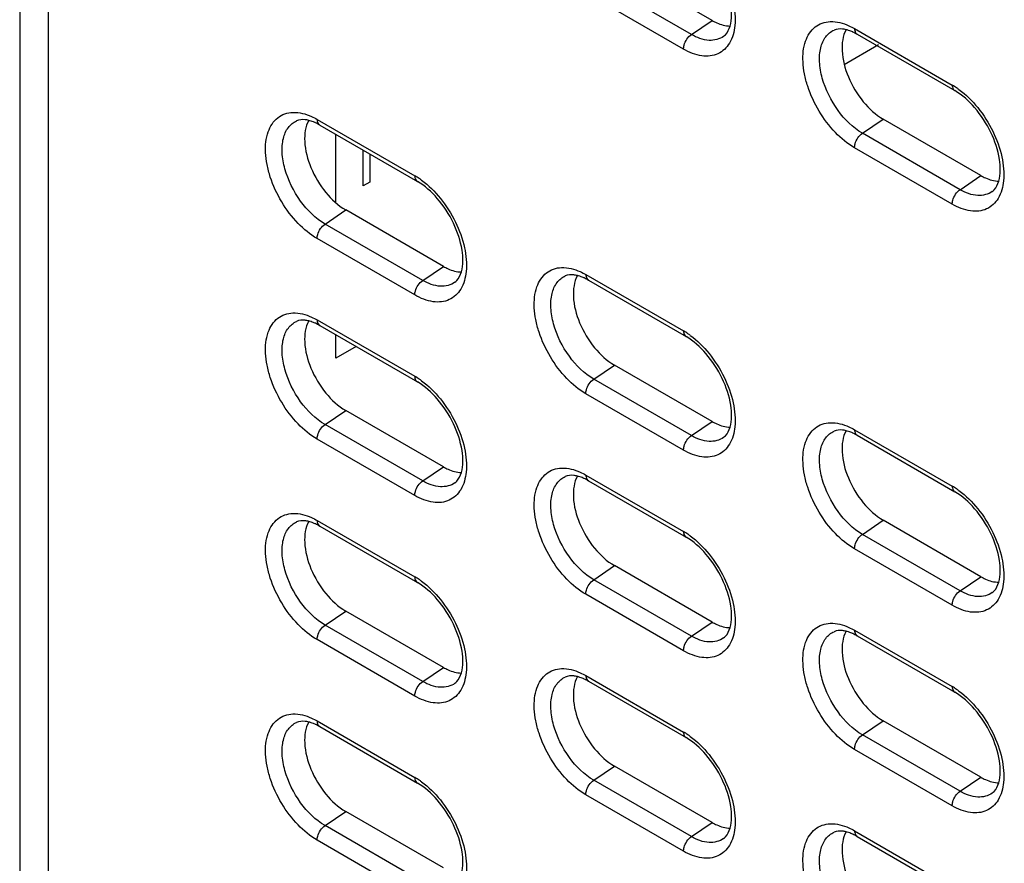
# Model space of a CAD drawing. Units: inches. Extents: x 0 to 151, y 0 to 98.
# Drawn here: x 80 to 83, y 74 to 76 of the extents above; entities that cross this region are included whole.
import ezdxf

# ---------------------------------------------------------------- set-up
doc = ezdxf.new("R2010")
doc.units = ezdxf.units.IN
doc.header["$LTSCALE"] = 8.311111
doc.header["$MEASUREMENT"] = 0
doc.linetypes.add('PHANTOM', pattern=[0.8, 0.45, -0.05, 0.1, -0.05, 0.1, -0.05])
doc.layers.get('0').update_dxf_attribs({"linetype": 'CONTINUOUS'})
doc.layers.add('DATUM_CURVE', color=7, linetype='CONTINUOUS')

msp = doc.modelspace()

# ---------------------------------------------------------------- linework, layer by layer
at = {"color": 7, "linetype": 'CONTINUOUS'}
for p, q in [((80.1368, 85.0115), (80.1368, 49.0226)), ((80.21, 84.9094), (80.21, 48.8998)), ((81.9132, 75.78), (81.6626, 75.9247)), ((81.86, 75.744), (81.6095, 75.8886)), ((81.8397, 75.7066), (81.5891, 75.8513)), ((81.86, 75.744), (81.9132, 75.78)), ((82.2784, 75.7591), (82.529, 75.6144)), ((82.2849, 75.7446), (82.5355, 75.6)), ((80.8998, 75.5263), (81.1504, 75.3817)), ((82.2988, 75.4907), (82.3519, 75.5267)), ((82.6025, 75.3821), (82.3519, 75.5267)), ((80.9064, 75.5119), (81.1569, 75.3672)), ((82.5493, 75.346), (82.2988, 75.4907)), ((82.529, 75.3087), (82.2784, 75.4533)), ((82.5493, 75.346), (82.6025, 75.3821)), ((80.9202, 75.2579), (80.9733, 75.294)), ((81.2239, 75.1493), (80.9733, 75.294)), ((81.1707, 75.1133), (80.9202, 75.2579)), ((81.1504, 75.0759), (80.8998, 75.2206)), ((81.1707, 75.1133), (81.2239, 75.1493)), ((81.5891, 75.1284), (81.8397, 74.9837)), ((81.5957, 75.1139), (81.8462, 74.9693)), ((80.8998, 75.012), (81.1504, 74.8673)), ((80.9064, 74.9976), (81.1569, 74.8529)), ((81.6095, 74.86), (81.6626, 74.896)), ((81.9132, 74.7514), (81.6626, 74.896)), ((81.86, 74.7153), (81.6095, 74.86)), ((81.8397, 74.678), (81.5891, 74.8226)), ((80.9202, 74.7436), (80.9733, 74.7797)), ((81.2239, 74.635), (80.9733, 74.7797)), ((81.1707, 74.5989), (80.9202, 74.7436)), ((81.86, 74.7153), (81.9132, 74.7514)), ((82.2784, 74.7304), (82.529, 74.5857)), ((82.2849, 74.716), (82.5355, 74.5713)), ((81.1504, 74.5616), (80.8998, 74.7062)), ((81.1707, 74.5989), (81.2239, 74.635)), ((81.5891, 74.614), (81.8397, 74.4694)), ((81.5957, 74.5996), (81.8462, 74.4549)), ((80.8998, 74.4976), (81.1504, 74.353)), ((82.2988, 74.462), (82.3519, 74.4981)), ((82.6025, 74.3534), (82.3519, 74.4981)), ((80.9064, 74.4832), (81.1569, 74.3386)), ((82.5493, 74.3174), (82.2988, 74.462)), ((82.529, 74.28), (82.2784, 74.4247)), ((81.6095, 74.3456), (81.6626, 74.3817)), ((81.9132, 74.2371), (81.6626, 74.3817)), ((81.86, 74.201), (81.6095, 74.3456)), ((82.5493, 74.3174), (82.6025, 74.3534)), ((81.8397, 74.1636), (81.5891, 74.3083)), ((80.9202, 74.2293), (80.9733, 74.2653)), ((81.2239, 74.1207), (80.9733, 74.2653)), ((81.86, 74.201), (81.9132, 74.2371)), ((81.1707, 74.0846), (80.9202, 74.2293)), ((82.2784, 74.2161), (82.529, 74.0714)), ((81.1504, 74.0473), (80.8998, 74.1919)), ((82.2849, 74.2016), (82.5355, 74.057)), ((81.1707, 74.0846), (81.2239, 74.1207)), ((81.5891, 74.0997), (81.8397, 73.955)), ((81.5957, 74.0853), (81.8462, 73.9406)), ((80.8998, 73.9833), (81.1504, 73.8387)), ((82.2988, 73.9477), (82.3519, 73.9837)), ((82.6025, 73.8391), (82.3519, 73.9837)), ((80.9064, 73.9689), (81.1569, 73.8242)), ((82.5493, 73.803), (82.2988, 73.9477)), ((82.529, 73.7657), (82.2784, 73.9103)), ((81.6095, 73.8313), (81.6626, 73.8674)), ((81.9132, 73.7227), (81.6626, 73.8674)), ((81.86, 73.6867), (81.6095, 73.8313)), ((82.5493, 73.803), (82.6025, 73.8391)), ((81.8397, 73.6493), (81.5891, 73.794)), ((80.9202, 73.7149), (80.9733, 73.751)), ((81.2239, 73.6063), (80.9733, 73.751)), ((81.1707, 73.5703), (80.9202, 73.7149)), ((81.86, 73.6867), (81.9132, 73.7227)), ((82.2784, 73.7017), (82.529, 73.5571)), ((82.2849, 73.6873), (82.5355, 73.5427)), ((81.1504, 73.5329), (80.8998, 73.6776))]:
    msp.add_line(p, q, dxfattribs=at)
for centre, radius, start, end in [((82.2251, 75.6436), 0.1174, 65.425, 65.7459), ((82.435, 75.4518), 0.1878, 55.9268, 59.9578), ((82.4251, 75.4371), 0.2055, 53.9019, 55.9583), ((80.8465, 75.4109), 0.1174, 65.425, 65.7459), ((81.0564, 75.2191), 0.1878, 55.9268, 59.9578), ((81.0465, 75.2044), 0.2055, 53.9019, 55.9583), ((81.5358, 75.0129), 0.1174, 65.425, 65.7459), ((80.8465, 74.8965), 0.1174, 65.425, 65.7459), ((81.7457, 74.8211), 0.1878, 55.9268, 59.9578), ((81.7358, 74.8064), 0.2055, 53.9019, 55.9583), ((81.0564, 74.7047), 0.1878, 55.9268, 59.9578), ((81.0465, 74.69), 0.2055, 53.9019, 55.9583), ((82.2251, 74.615), 0.1174, 65.425, 65.7459), ((81.5358, 74.4986), 0.1174, 65.425, 65.7459), ((82.435, 74.4232), 0.1878, 55.9268, 59.9578), ((82.4251, 74.4084), 0.2055, 53.9019, 55.9583), ((80.8465, 74.3822), 0.1174, 65.425, 65.7459), ((81.7457, 74.3068), 0.1878, 55.9268, 59.9578), ((81.7358, 74.2921), 0.2055, 53.9019, 55.9583), ((81.0564, 74.1904), 0.1878, 55.9268, 59.9578), ((81.0465, 74.1757), 0.2055, 53.9019, 55.9583), ((82.2251, 74.1006), 0.1174, 65.425, 65.7459), ((81.5358, 73.9842), 0.1174, 65.425, 65.7459), ((82.435, 73.9088), 0.1878, 55.9268, 59.9578), ((82.4251, 73.8941), 0.2055, 53.9019, 55.9583), ((80.8465, 73.8679), 0.1174, 65.425, 65.7459), ((81.7457, 73.7925), 0.1878, 55.9268, 59.9578), ((81.7358, 73.7777), 0.2055, 53.9019, 55.9583), ((81.0564, 73.6761), 0.1878, 55.9268, 59.9578), ((81.0465, 73.6614), 0.2055, 53.9019, 55.9583), ((82.2251, 73.5863), 0.1174, 65.425, 65.7459)]:
    msp.add_arc(centre, radius, start, end, dxfattribs=at)
for points, knots in [([(81.9591, 75.7658), (81.9642, 75.7837), (81.963, 75.828), (81.9411, 75.8931), (81.9017, 75.9541), (81.8655, 75.9868), (81.8462, 75.9979)], [0, 0, 0, 0, 0.205825, 0.472394, 0.753207, 1, 1, 1, 1]), ([(81.8569, 76.0011), (81.875, 75.9879), (81.9083, 75.9548), (81.9458, 75.8955), (81.9691, 75.8314), (81.9733, 75.7871), (81.9713, 75.7668)], [0, 0, 0, 0, 0.248616, 0.514982, 0.773206, 1, 1, 1, 1]), ([(81.9132, 75.78), (81.917, 75.7778), (81.9313, 75.7704), (81.9474, 75.7659), (81.9591, 75.7657)], [0, 0, 0, 0, 0.275214, 1, 1, 1, 1]), ([(82.2784, 75.4533), (82.2603, 75.4638), (82.2259, 75.4924), (82.1853, 75.5466), (82.1608, 75.5992), (82.1494, 75.6425), (82.1445, 75.6815), (82.148, 75.725), (82.1698, 75.7605), (82.1952, 75.7744), (82.2254, 75.7796), (82.2491, 75.7732), (82.2639, 75.7665)], [0, 0, 0, 0, 0.138117, 0.291094, 0.445138, 0.518181, 0.586446, 0.704598, 0.800573, 0.845641, 0.892477, 1, 1, 1, 1]), ([(81.9713, 75.7668), (81.9697, 75.7511), (81.9625, 75.7218), (81.9295, 75.69), (81.8831, 75.6861), (81.8542, 75.6982), (81.8397, 75.7066)], [0, 0, 0, 0, 0.264161, 0.487233, 0.718611, 1, 1, 1, 1]), ([(81.9426, 75.7393), (81.9443, 75.7406), (81.9522, 75.7476), (81.9567, 75.7578), (81.9591, 75.7658)], [0, 0, 0, 0, 0.201242, 1, 1, 1, 1]), ([(82.2988, 75.4907), (82.274, 75.505), (82.2308, 75.5485), (82.1975, 75.6154), (82.1873, 75.6719), (82.1895, 75.7087), (82.2018, 75.7387), (82.2175, 75.7517), (82.2258, 75.7554)], [0, 0, 0, 0, 0.272668, 0.565915, 0.699471, 0.815487, 0.913268, 1, 1, 1, 1]), ([(82.2568, 75.7564), (82.2537, 75.7572), (82.2435, 75.7591), (82.2324, 75.7583), (82.2258, 75.7554)], [0, 0, 0, 0, 0.310098, 1, 1, 1, 1]), ([(82.2568, 75.7564), (82.248, 75.7404), (82.2428, 75.697), (82.2602, 75.6324), (82.2967, 75.5711), (82.3323, 75.5381), (82.3519, 75.5267)], [0, 0, 0, 0, 0.20562, 0.465248, 0.745204, 1, 1, 1, 1]), ([(82.2733, 75.7506), (82.2719, 75.7513), (82.2665, 75.7536), (82.261, 75.7554), (82.2568, 75.7564)], [0, 0, 0, 0, 0.266889, 1, 1, 1, 1]), ([(82.2784, 75.7591), (82.2784, 75.7575), (82.2788, 75.7521), (82.2817, 75.7465), (82.2849, 75.7446)], [0, 0, 0, 0, 0.295607, 1, 1, 1, 1]), ([(81.8397, 75.7066), (81.8397, 75.7101), (81.8421, 75.7244), (81.8509, 75.7378), (81.86, 75.744)], [0, 0, 0, 0, 0.237765, 1, 1, 1, 1]), ([(81.9426, 75.7393), (81.9322, 75.7317), (81.9015, 75.7246), (81.8738, 75.736), (81.86, 75.744)], [0, 0, 0, 0, 0.447769, 1, 1, 1, 1]), ([(82.529, 75.6144), (82.529, 75.6128), (82.5293, 75.6075), (82.5322, 75.6019), (82.5355, 75.6)], [0, 0, 0, 0, 0.295607, 1, 1, 1, 1]), ([(82.6483, 75.3679), (82.6535, 75.3858), (82.6523, 75.4301), (82.6304, 75.4952), (82.591, 75.5561), (82.5548, 75.5888), (82.5355, 75.6)], [0, 0, 0, 0, 0.205825, 0.472394, 0.753207, 1, 1, 1, 1]), ([(82.5462, 75.6032), (82.5643, 75.59), (82.5976, 75.5568), (82.6351, 75.4975), (82.6584, 75.4335), (82.6626, 75.3891), (82.6606, 75.3688)], [0, 0, 0, 0, 0.248616, 0.514982, 0.773206, 1, 1, 1, 1]), ([(80.8998, 75.2206), (80.8817, 75.231), (80.8474, 75.2596), (80.8067, 75.3138), (80.7823, 75.3664), (80.7708, 75.4098), (80.7659, 75.4488), (80.7694, 75.4923), (80.7912, 75.5277), (80.8167, 75.5416), (80.8468, 75.5469), (80.8705, 75.5404), (80.8853, 75.5338)], [0, 0, 0, 0, 0.138117, 0.291094, 0.445138, 0.518181, 0.586446, 0.704598, 0.800573, 0.845641, 0.892477, 1, 1, 1, 1]), ([(80.8783, 75.5237), (80.8751, 75.5245), (80.8649, 75.5264), (80.8538, 75.5256), (80.8472, 75.5227)], [0, 0, 0, 0, 0.310098, 1, 1, 1, 1]), ([(80.8782, 75.5236), (80.8694, 75.5076), (80.8642, 75.4642), (80.8816, 75.3997), (80.9181, 75.3384), (80.9537, 75.3053), (80.9733, 75.294)], [0, 0, 0, 0, 0.20562, 0.465248, 0.745204, 1, 1, 1, 1]), ([(80.8947, 75.5179), (80.8933, 75.5185), (80.8879, 75.5208), (80.8824, 75.5227), (80.8783, 75.5237)], [0, 0, 0, 0, 0.266889, 1, 1, 1, 1]), ([(80.8998, 75.5263), (80.8998, 75.5247), (80.9002, 75.5194), (80.9031, 75.5138), (80.9064, 75.5119)], [0, 0, 0, 0, 0.295607, 1, 1, 1, 1]), ([(80.9202, 75.2579), (80.8954, 75.2722), (80.8522, 75.3158), (80.8189, 75.3827), (80.8087, 75.4392), (80.8109, 75.476), (80.8232, 75.506), (80.8389, 75.519), (80.8472, 75.5227)], [0, 0, 0, 0, 0.272668, 0.565915, 0.699471, 0.815487, 0.913268, 1, 1, 1, 1]), ([(82.2784, 75.4533), (82.2784, 75.4568), (82.2809, 75.4711), (82.2896, 75.4845), (82.2988, 75.4907)], [0, 0, 0, 0, 0.237765, 1, 1, 1, 1]), ([(81.1504, 75.3817), (81.1504, 75.3801), (81.1507, 75.3747), (81.1536, 75.3691), (81.1569, 75.3672)], [0, 0, 0, 0, 0.295607, 1, 1, 1, 1]), ([(82.6025, 75.3821), (82.6063, 75.3799), (82.6206, 75.3725), (82.6367, 75.368), (82.6484, 75.3677)], [0, 0, 0, 0, 0.275214, 1, 1, 1, 1]), ([(81.2698, 75.1351), (81.2749, 75.153), (81.2738, 75.1973), (81.2518, 75.2624), (81.2124, 75.3234), (81.1763, 75.3561), (81.1569, 75.3672)], [0, 0, 0, 0, 0.205825, 0.472394, 0.753207, 1, 1, 1, 1]), ([(81.1676, 75.3704), (81.1857, 75.3572), (81.219, 75.3241), (81.2565, 75.2648), (81.2798, 75.2007), (81.284, 75.1564), (81.282, 75.136)], [0, 0, 0, 0, 0.248616, 0.514982, 0.773206, 1, 1, 1, 1]), ([(82.6606, 75.3688), (82.659, 75.3531), (82.6517, 75.3238), (82.6188, 75.292), (82.5724, 75.2882), (82.5435, 75.3003), (82.529, 75.3087)], [0, 0, 0, 0, 0.264161, 0.487233, 0.718611, 1, 1, 1, 1]), ([(82.6319, 75.3414), (82.6336, 75.3426), (82.6415, 75.3497), (82.646, 75.3598), (82.6483, 75.3679)], [0, 0, 0, 0, 0.201242, 1, 1, 1, 1]), ([(82.529, 75.3087), (82.529, 75.3121), (82.5314, 75.3264), (82.5402, 75.3398), (82.5493, 75.346)], [0, 0, 0, 0, 0.237765, 1, 1, 1, 1]), ([(82.6319, 75.3414), (82.6215, 75.3338), (82.5908, 75.3267), (82.5631, 75.3381), (82.5493, 75.346)], [0, 0, 0, 0, 0.447769, 1, 1, 1, 1]), ([(80.8998, 75.2206), (80.8998, 75.224), (80.9023, 75.2383), (80.9111, 75.2517), (80.9202, 75.2579)], [0, 0, 0, 0, 0.237765, 1, 1, 1, 1]), ([(81.2239, 75.1493), (81.2277, 75.1471), (81.242, 75.1397), (81.2581, 75.1352), (81.2698, 75.135)], [0, 0, 0, 0, 0.275214, 1, 1, 1, 1]), ([(81.5891, 74.8226), (81.571, 74.8331), (81.5367, 74.8617), (81.496, 74.9159), (81.4716, 74.9685), (81.4601, 75.0118), (81.4552, 75.0508), (81.4587, 75.0943), (81.4805, 75.1298), (81.5059, 75.1436), (81.5361, 75.1489), (81.5598, 75.1425), (81.5746, 75.1358)], [0, 0, 0, 0, 0.138117, 0.291094, 0.445138, 0.518181, 0.586446, 0.704598, 0.800573, 0.845641, 0.892477, 1, 1, 1, 1]), ([(81.282, 75.136), (81.2804, 75.1204), (81.2732, 75.0911), (81.2402, 75.0593), (81.1938, 75.0554), (81.1649, 75.0675), (81.1504, 75.0759)], [0, 0, 0, 0, 0.264161, 0.487233, 0.718611, 1, 1, 1, 1]), ([(81.2533, 75.1086), (81.255, 75.1098), (81.2629, 75.1169), (81.2675, 75.127), (81.2698, 75.1351)], [0, 0, 0, 0, 0.201242, 1, 1, 1, 1]), ([(81.6095, 74.86), (81.5847, 74.8743), (81.5415, 74.9178), (81.5082, 74.9847), (81.498, 75.0412), (81.5002, 75.078), (81.5125, 75.108), (81.5282, 75.121), (81.5365, 75.1247)], [0, 0, 0, 0, 0.272668, 0.565915, 0.699471, 0.815487, 0.913268, 1, 1, 1, 1]), ([(81.5675, 75.1257), (81.5644, 75.1265), (81.5542, 75.1284), (81.5431, 75.1276), (81.5365, 75.1247)], [0, 0, 0, 0, 0.310098, 1, 1, 1, 1]), ([(81.5675, 75.1257), (81.5587, 75.1097), (81.5535, 75.0663), (81.5709, 75.0017), (81.6074, 74.9404), (81.643, 74.9073), (81.6626, 74.896)], [0, 0, 0, 0, 0.20562, 0.465248, 0.745204, 1, 1, 1, 1]), ([(81.584, 75.1199), (81.5826, 75.1206), (81.5772, 75.1228), (81.5717, 75.1247), (81.5675, 75.1257)], [0, 0, 0, 0, 0.266889, 1, 1, 1, 1]), ([(81.5891, 75.1284), (81.5891, 75.1268), (81.5895, 75.1214), (81.5924, 75.1158), (81.5957, 75.1139)], [0, 0, 0, 0, 0.295607, 1, 1, 1, 1]), ([(81.1504, 75.0759), (81.1504, 75.0794), (81.1528, 75.0937), (81.1616, 75.1071), (81.1707, 75.1133)], [0, 0, 0, 0, 0.237765, 1, 1, 1, 1]), ([(81.2533, 75.1086), (81.2429, 75.101), (81.2122, 75.0939), (81.1845, 75.1053), (81.1707, 75.1133)], [0, 0, 0, 0, 0.447769, 1, 1, 1, 1]), ([(80.8998, 74.7062), (80.8817, 74.7167), (80.8474, 74.7453), (80.8067, 74.7995), (80.7823, 74.8521), (80.7708, 74.8954), (80.7659, 74.9344), (80.7694, 74.9779), (80.7912, 75.0134), (80.8167, 75.0273), (80.8468, 75.0325), (80.8705, 75.0261), (80.8853, 75.0194)], [0, 0, 0, 0, 0.138117, 0.291094, 0.445138, 0.518181, 0.586446, 0.704598, 0.800573, 0.845641, 0.892477, 1, 1, 1, 1]), ([(80.9202, 74.7436), (80.8954, 74.7579), (80.8522, 74.8014), (80.8189, 74.8684), (80.8087, 74.9248), (80.8109, 74.9617), (80.8232, 74.9916), (80.8389, 75.0046), (80.8472, 75.0083)], [0, 0, 0, 0, 0.272668, 0.565915, 0.699471, 0.815487, 0.913268, 1, 1, 1, 1]), ([(80.8783, 75.0094), (80.8751, 75.0101), (80.8649, 75.0121), (80.8538, 75.0113), (80.8472, 75.0083)], [0, 0, 0, 0, 0.310098, 1, 1, 1, 1]), ([(80.8782, 75.0093), (80.8694, 74.9933), (80.8642, 74.9499), (80.8816, 74.8853), (80.9181, 74.824), (80.9537, 74.791), (80.9733, 74.7797)], [0, 0, 0, 0, 0.20562, 0.465248, 0.745204, 1, 1, 1, 1]), ([(80.8947, 75.0035), (80.8933, 75.0042), (80.8879, 75.0065), (80.8824, 75.0083), (80.8783, 75.0094)], [0, 0, 0, 0, 0.266889, 1, 1, 1, 1]), ([(80.8998, 75.012), (80.8998, 75.0104), (80.9002, 75.005), (80.9031, 74.9995), (80.9064, 74.9976)], [0, 0, 0, 0, 0.295607, 1, 1, 1, 1]), ([(81.8397, 74.9837), (81.8397, 74.9821), (81.84, 74.9768), (81.8429, 74.9712), (81.8462, 74.9693)], [0, 0, 0, 0, 0.295607, 1, 1, 1, 1]), ([(81.9591, 74.7372), (81.9642, 74.7551), (81.963, 74.7994), (81.9411, 74.8644), (81.9017, 74.9254), (81.8655, 74.9581), (81.8462, 74.9693)], [0, 0, 0, 0, 0.205825, 0.472394, 0.753207, 1, 1, 1, 1]), ([(81.8569, 74.9724), (81.875, 74.9593), (81.9083, 74.9261), (81.9458, 74.8668), (81.9691, 74.8027), (81.9733, 74.7584), (81.9713, 74.7381)], [0, 0, 0, 0, 0.248616, 0.514982, 0.773206, 1, 1, 1, 1]), ([(81.1504, 74.8673), (81.1504, 74.8657), (81.1507, 74.8604), (81.1536, 74.8548), (81.1569, 74.8529)], [0, 0, 0, 0, 0.295607, 1, 1, 1, 1]), ([(81.2698, 74.6208), (81.2749, 74.6387), (81.2738, 74.683), (81.2518, 74.7481), (81.2124, 74.809), (81.1763, 74.8417), (81.1569, 74.8529)], [0, 0, 0, 0, 0.205825, 0.472394, 0.753207, 1, 1, 1, 1]), ([(81.1676, 74.8561), (81.1857, 74.8429), (81.219, 74.8098), (81.2565, 74.7505), (81.2798, 74.6864), (81.284, 74.642), (81.282, 74.6217)], [0, 0, 0, 0, 0.248616, 0.514982, 0.773206, 1, 1, 1, 1]), ([(81.5891, 74.8226), (81.5891, 74.8261), (81.5916, 74.8404), (81.6003, 74.8538), (81.6095, 74.86)], [0, 0, 0, 0, 0.237765, 1, 1, 1, 1]), ([(80.8998, 74.7062), (80.8998, 74.7097), (80.9023, 74.724), (80.9111, 74.7374), (80.9202, 74.7436)], [0, 0, 0, 0, 0.237765, 1, 1, 1, 1]), ([(81.9132, 74.7514), (81.917, 74.7492), (81.9313, 74.7418), (81.9474, 74.7372), (81.9591, 74.737)], [0, 0, 0, 0, 0.275214, 1, 1, 1, 1]), ([(82.2784, 74.4247), (82.2603, 74.4351), (82.2259, 74.4637), (82.1853, 74.5179), (82.1608, 74.5705), (82.1494, 74.6139), (82.1445, 74.6528), (82.148, 74.6964), (82.1698, 74.7318), (82.1952, 74.7457), (82.2254, 74.7509), (82.2491, 74.7445), (82.2639, 74.7379)], [0, 0, 0, 0, 0.138117, 0.291094, 0.445138, 0.518181, 0.586446, 0.704598, 0.800573, 0.845641, 0.892477, 1, 1, 1, 1]), ([(81.9713, 74.7381), (81.9697, 74.7224), (81.9625, 74.6931), (81.9295, 74.6613), (81.8831, 74.6575), (81.8542, 74.6696), (81.8397, 74.678)], [0, 0, 0, 0, 0.264161, 0.487233, 0.718611, 1, 1, 1, 1]), ([(81.8397, 74.678), (81.8397, 74.6814), (81.8421, 74.6957), (81.8509, 74.7091), (81.86, 74.7153)], [0, 0, 0, 0, 0.237765, 1, 1, 1, 1]), ([(81.9426, 74.7106), (81.9322, 74.703), (81.9015, 74.696), (81.8738, 74.7074), (81.86, 74.7153)], [0, 0, 0, 0, 0.447769, 1, 1, 1, 1]), ([(81.9426, 74.7106), (81.9443, 74.7119), (81.9522, 74.719), (81.9567, 74.7291), (81.9591, 74.7372)], [0, 0, 0, 0, 0.201242, 1, 1, 1, 1]), ([(82.2988, 74.462), (82.274, 74.4763), (82.2308, 74.5198), (82.1975, 74.5868), (82.1873, 74.6432), (82.1895, 74.6801), (82.2018, 74.7101), (82.2175, 74.7231), (82.2258, 74.7268)], [0, 0, 0, 0, 0.272668, 0.565915, 0.699471, 0.815487, 0.913268, 1, 1, 1, 1]), ([(82.2568, 74.7278), (82.2537, 74.7286), (82.2435, 74.7305), (82.2324, 74.7297), (82.2258, 74.7268)], [0, 0, 0, 0, 0.310098, 1, 1, 1, 1]), ([(82.2568, 74.7277), (82.248, 74.7117), (82.2428, 74.6683), (82.2602, 74.6038), (82.2967, 74.5425), (82.3323, 74.5094), (82.3519, 74.4981)], [0, 0, 0, 0, 0.20562, 0.465248, 0.745204, 1, 1, 1, 1]), ([(82.2733, 74.722), (82.2719, 74.7226), (82.2665, 74.7249), (82.261, 74.7267), (82.2568, 74.7278)], [0, 0, 0, 0, 0.266889, 1, 1, 1, 1]), ([(82.2784, 74.7304), (82.2784, 74.7288), (82.2788, 74.7235), (82.2817, 74.7179), (82.2849, 74.716)], [0, 0, 0, 0, 0.295607, 1, 1, 1, 1]), ([(81.282, 74.6217), (81.2804, 74.6061), (81.2732, 74.5768), (81.2402, 74.5449), (81.1938, 74.5411), (81.1649, 74.5532), (81.1504, 74.5616)], [0, 0, 0, 0, 0.264161, 0.487233, 0.718611, 1, 1, 1, 1]), ([(81.2239, 74.635), (81.2277, 74.6328), (81.242, 74.6254), (81.2581, 74.6209), (81.2698, 74.6206)], [0, 0, 0, 0, 0.275214, 1, 1, 1, 1]), ([(81.2533, 74.5943), (81.255, 74.5955), (81.2629, 74.6026), (81.2675, 74.6127), (81.2698, 74.6208)], [0, 0, 0, 0, 0.201242, 1, 1, 1, 1]), ([(81.5891, 74.3083), (81.571, 74.3187), (81.5367, 74.3473), (81.496, 74.4015), (81.4716, 74.4542), (81.4601, 74.4975), (81.4552, 74.5365), (81.4587, 74.58), (81.4805, 74.6154), (81.5059, 74.6293), (81.5361, 74.6346), (81.5598, 74.6282), (81.5746, 74.6215)], [0, 0, 0, 0, 0.138117, 0.291094, 0.445138, 0.518181, 0.586446, 0.704598, 0.800573, 0.845641, 0.892477, 1, 1, 1, 1]), ([(81.5675, 74.6114), (81.5644, 74.6122), (81.5542, 74.6141), (81.5431, 74.6133), (81.5365, 74.6104)], [0, 0, 0, 0, 0.310098, 1, 1, 1, 1]), ([(81.5891, 74.614), (81.5891, 74.6124), (81.5895, 74.6071), (81.5924, 74.6015), (81.5957, 74.5996)], [0, 0, 0, 0, 0.295607, 1, 1, 1, 1]), ([(81.1504, 74.5616), (81.1504, 74.565), (81.1528, 74.5793), (81.1616, 74.5928), (81.1707, 74.5989)], [0, 0, 0, 0, 0.237765, 1, 1, 1, 1]), ([(81.2533, 74.5943), (81.2429, 74.5867), (81.2122, 74.5796), (81.1845, 74.591), (81.1707, 74.5989)], [0, 0, 0, 0, 0.447769, 1, 1, 1, 1]), ([(81.6095, 74.3456), (81.5847, 74.3599), (81.5415, 74.4035), (81.5082, 74.4704), (81.498, 74.5269), (81.5002, 74.5637), (81.5125, 74.5937), (81.5282, 74.6067), (81.5365, 74.6104)], [0, 0, 0, 0, 0.272668, 0.565915, 0.699471, 0.815487, 0.913268, 1, 1, 1, 1]), ([(81.5675, 74.6114), (81.5587, 74.5954), (81.5535, 74.5519), (81.5709, 74.4874), (81.6074, 74.4261), (81.643, 74.393), (81.6626, 74.3817)], [0, 0, 0, 0, 0.20562, 0.465248, 0.745204, 1, 1, 1, 1]), ([(81.584, 74.6056), (81.5826, 74.6062), (81.5772, 74.6085), (81.5717, 74.6104), (81.5675, 74.6114)], [0, 0, 0, 0, 0.266889, 1, 1, 1, 1]), ([(82.529, 74.5857), (82.529, 74.5841), (82.5293, 74.5788), (82.5322, 74.5732), (82.5355, 74.5713)], [0, 0, 0, 0, 0.295607, 1, 1, 1, 1]), ([(82.6483, 74.3392), (82.6535, 74.3571), (82.6523, 74.4014), (82.6304, 74.4665), (82.591, 74.5274), (82.5548, 74.5602), (82.5355, 74.5713)], [0, 0, 0, 0, 0.205825, 0.472394, 0.753207, 1, 1, 1, 1]), ([(82.5462, 74.5745), (82.5643, 74.5613), (82.5976, 74.5282), (82.6351, 74.4689), (82.6584, 74.4048), (82.6626, 74.3605), (82.6606, 74.3401)], [0, 0, 0, 0, 0.248616, 0.514982, 0.773206, 1, 1, 1, 1]), ([(80.8998, 74.1919), (80.8817, 74.2024), (80.8474, 74.2309), (80.8067, 74.2851), (80.7823, 74.3378), (80.7708, 74.3811), (80.7659, 74.4201), (80.7694, 74.4636), (80.7912, 74.499), (80.8167, 74.5129), (80.8468, 74.5182), (80.8705, 74.5118), (80.8853, 74.5051)], [0, 0, 0, 0, 0.138117, 0.291094, 0.445138, 0.518181, 0.586446, 0.704598, 0.800573, 0.845641, 0.892477, 1, 1, 1, 1]), ([(80.9202, 74.2293), (80.8954, 74.2436), (80.8522, 74.2871), (80.8189, 74.354), (80.8087, 74.4105), (80.8109, 74.4473), (80.8232, 74.4773), (80.8389, 74.4903), (80.8472, 74.494)], [0, 0, 0, 0, 0.272668, 0.565915, 0.699471, 0.815487, 0.913268, 1, 1, 1, 1]), ([(80.8783, 74.495), (80.8751, 74.4958), (80.8649, 74.4977), (80.8538, 74.4969), (80.8472, 74.494)], [0, 0, 0, 0, 0.310098, 1, 1, 1, 1]), ([(80.8782, 74.495), (80.8694, 74.479), (80.8642, 74.4355), (80.8816, 74.371), (80.9181, 74.3097), (80.9537, 74.2766), (80.9733, 74.2653)], [0, 0, 0, 0, 0.20562, 0.465248, 0.745204, 1, 1, 1, 1]), ([(80.8947, 74.4892), (80.8933, 74.4898), (80.8879, 74.4921), (80.8824, 74.494), (80.8783, 74.495)], [0, 0, 0, 0, 0.266889, 1, 1, 1, 1]), ([(80.8998, 74.4976), (80.8998, 74.496), (80.9002, 74.4907), (80.9031, 74.4851), (80.9064, 74.4832)], [0, 0, 0, 0, 0.295607, 1, 1, 1, 1]), ([(81.8397, 74.4694), (81.8397, 74.4678), (81.84, 74.4624), (81.8429, 74.4568), (81.8462, 74.4549)], [0, 0, 0, 0, 0.295607, 1, 1, 1, 1]), ([(82.2784, 74.4247), (82.2784, 74.4281), (82.2809, 74.4424), (82.2896, 74.4558), (82.2988, 74.462)], [0, 0, 0, 0, 0.237765, 1, 1, 1, 1]), ([(81.9591, 74.2228), (81.9642, 74.2407), (81.963, 74.285), (81.9411, 74.3501), (81.9017, 74.4111), (81.8655, 74.4438), (81.8462, 74.4549)], [0, 0, 0, 0, 0.205825, 0.472394, 0.753207, 1, 1, 1, 1]), ([(81.8569, 74.4581), (81.875, 74.4449), (81.9083, 74.4118), (81.9458, 74.3525), (81.9691, 74.2884), (81.9733, 74.2441), (81.9713, 74.2238)], [0, 0, 0, 0, 0.248616, 0.514982, 0.773206, 1, 1, 1, 1]), ([(81.1504, 74.353), (81.1504, 74.3514), (81.1507, 74.3461), (81.1536, 74.3405), (81.1569, 74.3386)], [0, 0, 0, 0, 0.295607, 1, 1, 1, 1]), ([(81.2698, 74.1065), (81.2749, 74.1244), (81.2738, 74.1687), (81.2518, 74.2337), (81.2124, 74.2947), (81.1763, 74.3274), (81.1569, 74.3386)], [0, 0, 0, 0, 0.205825, 0.472394, 0.753207, 1, 1, 1, 1]), ([(81.1676, 74.3417), (81.1857, 74.3285), (81.219, 74.2954), (81.2565, 74.2361), (81.2798, 74.172), (81.284, 74.1277), (81.282, 74.1074)], [0, 0, 0, 0, 0.248616, 0.514982, 0.773206, 1, 1, 1, 1]), ([(81.5891, 74.3083), (81.5891, 74.3117), (81.5916, 74.326), (81.6003, 74.3395), (81.6095, 74.3456)], [0, 0, 0, 0, 0.237765, 1, 1, 1, 1]), ([(82.6606, 74.3401), (82.659, 74.3245), (82.6517, 74.2952), (82.6188, 74.2634), (82.5724, 74.2595), (82.5435, 74.2716), (82.529, 74.28)], [0, 0, 0, 0, 0.264161, 0.487233, 0.718611, 1, 1, 1, 1]), ([(82.6025, 74.3534), (82.6063, 74.3512), (82.6206, 74.3438), (82.6367, 74.3393), (82.6484, 74.3391)], [0, 0, 0, 0, 0.275214, 1, 1, 1, 1]), ([(82.6319, 74.3127), (82.6336, 74.3139), (82.6415, 74.321), (82.646, 74.3311), (82.6483, 74.3392)], [0, 0, 0, 0, 0.201242, 1, 1, 1, 1]), ([(82.529, 74.28), (82.529, 74.2834), (82.5314, 74.2978), (82.5402, 74.3112), (82.5493, 74.3174)], [0, 0, 0, 0, 0.237765, 1, 1, 1, 1]), ([(82.6319, 74.3127), (82.6215, 74.3051), (82.5908, 74.298), (82.5631, 74.3094), (82.5493, 74.3174)], [0, 0, 0, 0, 0.447769, 1, 1, 1, 1]), ([(81.9132, 74.2371), (81.917, 74.2348), (81.9313, 74.2274), (81.9474, 74.2229), (81.9591, 74.2227)], [0, 0, 0, 0, 0.275214, 1, 1, 1, 1]), ([(82.2784, 73.9103), (82.2603, 73.9208), (82.2259, 73.9494), (82.1853, 74.0036), (82.1608, 74.0562), (82.1494, 74.0995), (82.1445, 74.1385), (82.148, 74.182), (82.1698, 74.2175), (82.1952, 74.2314), (82.2254, 74.2366), (82.2491, 74.2302), (82.2639, 74.2235)], [0, 0, 0, 0, 0.138117, 0.291094, 0.445138, 0.518181, 0.586446, 0.704598, 0.800573, 0.845641, 0.892477, 1, 1, 1, 1]), ([(80.8998, 74.1919), (80.8998, 74.1953), (80.9023, 74.2097), (80.9111, 74.2231), (80.9202, 74.2293)], [0, 0, 0, 0, 0.237765, 1, 1, 1, 1]), ([(81.9713, 74.2238), (81.9697, 74.2081), (81.9625, 74.1788), (81.9295, 74.147), (81.8831, 74.1431), (81.8542, 74.1552), (81.8397, 74.1636)], [0, 0, 0, 0, 0.264161, 0.487233, 0.718611, 1, 1, 1, 1]), ([(81.9426, 74.1963), (81.9443, 74.1976), (81.9522, 74.2046), (81.9567, 74.2148), (81.9591, 74.2228)], [0, 0, 0, 0, 0.201242, 1, 1, 1, 1]), ([(82.2988, 73.9477), (82.274, 73.962), (82.2308, 74.0055), (82.1975, 74.0724), (82.1873, 74.1289), (82.1895, 74.1657), (82.2018, 74.1957), (82.2175, 74.2087), (82.2258, 74.2124)], [0, 0, 0, 0, 0.272668, 0.565915, 0.699471, 0.815487, 0.913268, 1, 1, 1, 1]), ([(82.2568, 74.2134), (82.2537, 74.2142), (82.2435, 74.2162), (82.2324, 74.2153), (82.2258, 74.2124)], [0, 0, 0, 0, 0.310098, 1, 1, 1, 1]), ([(82.2568, 74.2134), (82.248, 74.1974), (82.2428, 74.154), (82.2602, 74.0894), (82.2967, 74.0281), (82.3323, 73.9951), (82.3519, 73.9837)], [0, 0, 0, 0, 0.20562, 0.465248, 0.745204, 1, 1, 1, 1]), ([(82.2733, 74.2076), (82.2719, 74.2083), (82.2665, 74.2106), (82.261, 74.2124), (82.2568, 74.2134)], [0, 0, 0, 0, 0.266889, 1, 1, 1, 1]), ([(82.2784, 74.2161), (82.2784, 74.2145), (82.2788, 74.2091), (82.2817, 74.2035), (82.2849, 74.2016)], [0, 0, 0, 0, 0.295607, 1, 1, 1, 1]), ([(81.8397, 74.1636), (81.8397, 74.1671), (81.8421, 74.1814), (81.8509, 74.1948), (81.86, 74.201)], [0, 0, 0, 0, 0.237765, 1, 1, 1, 1]), ([(81.9426, 74.1963), (81.9322, 74.1887), (81.9015, 74.1816), (81.8738, 74.193), (81.86, 74.201)], [0, 0, 0, 0, 0.447769, 1, 1, 1, 1]), ([(81.2239, 74.1207), (81.2277, 74.1185), (81.242, 74.1111), (81.2581, 74.1065), (81.2698, 74.1063)], [0, 0, 0, 0, 0.275214, 1, 1, 1, 1]), ([(81.5891, 73.794), (81.571, 73.8044), (81.5367, 73.833), (81.496, 73.8872), (81.4716, 73.9398), (81.4601, 73.9831), (81.4552, 74.0221), (81.4587, 74.0656), (81.4805, 74.1011), (81.5059, 74.115), (81.5361, 74.1202), (81.5598, 74.1138), (81.5746, 74.1072)], [0, 0, 0, 0, 0.138117, 0.291094, 0.445138, 0.518181, 0.586446, 0.704598, 0.800573, 0.845641, 0.892477, 1, 1, 1, 1]), ([(81.282, 74.1074), (81.2804, 74.0917), (81.2732, 74.0624), (81.2402, 74.0306), (81.1938, 74.0268), (81.1649, 74.0389), (81.1504, 74.0473)], [0, 0, 0, 0, 0.264161, 0.487233, 0.718611, 1, 1, 1, 1]), ([(81.1504, 74.0473), (81.1504, 74.0507), (81.1528, 74.065), (81.1616, 74.0784), (81.1707, 74.0846)], [0, 0, 0, 0, 0.237765, 1, 1, 1, 1]), ([(81.2533, 74.0799), (81.2429, 74.0723), (81.2122, 74.0653), (81.1845, 74.0767), (81.1707, 74.0846)], [0, 0, 0, 0, 0.447769, 1, 1, 1, 1]), ([(81.2533, 74.0799), (81.255, 74.0812), (81.2629, 74.0883), (81.2675, 74.0984), (81.2698, 74.1065)], [0, 0, 0, 0, 0.201242, 1, 1, 1, 1]), ([(81.6095, 73.8313), (81.5847, 73.8456), (81.5415, 73.8891), (81.5082, 73.9561), (81.498, 74.0125), (81.5002, 74.0494), (81.5125, 74.0793), (81.5282, 74.0924), (81.5365, 74.096)], [0, 0, 0, 0, 0.272668, 0.565915, 0.699471, 0.815487, 0.913268, 1, 1, 1, 1]), ([(81.5675, 74.0971), (81.5644, 74.0978), (81.5542, 74.0998), (81.5431, 74.099), (81.5365, 74.096)], [0, 0, 0, 0, 0.310098, 1, 1, 1, 1]), ([(81.5675, 74.097), (81.5587, 74.081), (81.5535, 74.0376), (81.5709, 73.9731), (81.6074, 73.9117), (81.643, 73.8787), (81.6626, 73.8674)], [0, 0, 0, 0, 0.20562, 0.465248, 0.745204, 1, 1, 1, 1]), ([(81.584, 74.0913), (81.5826, 74.0919), (81.5772, 74.0942), (81.5717, 74.096), (81.5675, 74.0971)], [0, 0, 0, 0, 0.266889, 1, 1, 1, 1]), ([(81.5891, 74.0997), (81.5891, 74.0981), (81.5895, 74.0928), (81.5924, 74.0872), (81.5957, 74.0853)], [0, 0, 0, 0, 0.295607, 1, 1, 1, 1]), ([(82.529, 74.0714), (82.529, 74.0698), (82.5293, 74.0645), (82.5322, 74.0589), (82.5355, 74.057)], [0, 0, 0, 0, 0.295607, 1, 1, 1, 1]), ([(82.5462, 74.0602), (82.5643, 74.047), (82.5976, 74.0138), (82.6351, 73.9545), (82.6584, 73.8905), (82.6626, 73.8461), (82.6606, 73.8258)], [0, 0, 0, 0, 0.248616, 0.514982, 0.773206, 1, 1, 1, 1]), ([(82.6483, 73.8249), (82.6535, 73.8428), (82.6523, 73.8871), (82.6304, 73.9522), (82.591, 74.0131), (82.5548, 74.0458), (82.5355, 74.057)], [0, 0, 0, 0, 0.205825, 0.472394, 0.753207, 1, 1, 1, 1]), ([(80.8998, 73.6776), (80.8817, 73.688), (80.8474, 73.7166), (80.8067, 73.7708), (80.7823, 73.8234), (80.7708, 73.8668), (80.7659, 73.9058), (80.7694, 73.9493), (80.7912, 73.9847), (80.8167, 73.9986), (80.8468, 74.0039), (80.8705, 73.9974), (80.8853, 73.9908)], [0, 0, 0, 0, 0.138117, 0.291094, 0.445138, 0.518181, 0.586446, 0.704598, 0.800573, 0.845641, 0.892477, 1, 1, 1, 1]), ([(80.8783, 73.9807), (80.8751, 73.9815), (80.8649, 73.9834), (80.8538, 73.9826), (80.8472, 73.9797)], [0, 0, 0, 0, 0.310098, 1, 1, 1, 1]), ([(80.8998, 73.9833), (80.8998, 73.9817), (80.9002, 73.9764), (80.9031, 73.9708), (80.9064, 73.9689)], [0, 0, 0, 0, 0.295607, 1, 1, 1, 1]), ([(80.9202, 73.7149), (80.8954, 73.7292), (80.8522, 73.7728), (80.8189, 73.8397), (80.8087, 73.8962), (80.8109, 73.933), (80.8232, 73.963), (80.8389, 73.976), (80.8472, 73.9797)], [0, 0, 0, 0, 0.272668, 0.565915, 0.699471, 0.815487, 0.913268, 1, 1, 1, 1]), ([(80.8782, 73.9806), (80.8694, 73.9647), (80.8642, 73.9212), (80.8816, 73.8567), (80.9181, 73.7954), (80.9537, 73.7623), (80.9733, 73.751)], [0, 0, 0, 0, 0.20562, 0.465248, 0.745204, 1, 1, 1, 1]), ([(80.8947, 73.9749), (80.8933, 73.9755), (80.8879, 73.9778), (80.8824, 73.9797), (80.8783, 73.9807)], [0, 0, 0, 0, 0.266889, 1, 1, 1, 1]), ([(81.8397, 73.955), (81.8397, 73.9534), (81.84, 73.9481), (81.8429, 73.9425), (81.8462, 73.9406)], [0, 0, 0, 0, 0.295607, 1, 1, 1, 1]), ([(81.9591, 73.7085), (81.9642, 73.7264), (81.963, 73.7707), (81.9411, 73.8358), (81.9017, 73.8967), (81.8655, 73.9294), (81.8462, 73.9406)], [0, 0, 0, 0, 0.205825, 0.472394, 0.753207, 1, 1, 1, 1]), ([(81.8569, 73.9438), (81.875, 73.9306), (81.9083, 73.8975), (81.9458, 73.8382), (81.9691, 73.7741), (81.9733, 73.7298), (81.9713, 73.7094)], [0, 0, 0, 0, 0.248616, 0.514982, 0.773206, 1, 1, 1, 1]), ([(82.2784, 73.9103), (82.2784, 73.9138), (82.2809, 73.9281), (82.2896, 73.9415), (82.2988, 73.9477)], [0, 0, 0, 0, 0.237765, 1, 1, 1, 1]), ([(81.1504, 73.8387), (81.1504, 73.8371), (81.1507, 73.8317), (81.1536, 73.8261), (81.1569, 73.8242)], [0, 0, 0, 0, 0.295607, 1, 1, 1, 1]), ([(81.5891, 73.794), (81.5891, 73.7974), (81.5916, 73.8117), (81.6003, 73.8251), (81.6095, 73.8313)], [0, 0, 0, 0, 0.237765, 1, 1, 1, 1]), ([(82.6025, 73.8391), (82.6063, 73.8369), (82.6206, 73.8295), (82.6367, 73.825), (82.6484, 73.8247)], [0, 0, 0, 0, 0.275214, 1, 1, 1, 1]), ([(81.2698, 73.5921), (81.2749, 73.61), (81.2738, 73.6543), (81.2518, 73.7194), (81.2124, 73.7804), (81.1763, 73.8131), (81.1569, 73.8242)], [0, 0, 0, 0, 0.205825, 0.472394, 0.753207, 1, 1, 1, 1]), ([(81.1676, 73.8274), (81.1857, 73.8142), (81.219, 73.7811), (81.2565, 73.7218), (81.2798, 73.6577), (81.284, 73.6134), (81.282, 73.5931)], [0, 0, 0, 0, 0.248616, 0.514982, 0.773206, 1, 1, 1, 1]), ([(82.6606, 73.8258), (82.659, 73.8101), (82.6517, 73.7808), (82.6188, 73.749), (82.5724, 73.7452), (82.5435, 73.7573), (82.529, 73.7657)], [0, 0, 0, 0, 0.264161, 0.487233, 0.718611, 1, 1, 1, 1]), ([(82.6319, 73.7984), (82.6336, 73.7996), (82.6415, 73.8067), (82.646, 73.8168), (82.6483, 73.8249)], [0, 0, 0, 0, 0.201242, 1, 1, 1, 1]), ([(82.529, 73.7657), (82.529, 73.7691), (82.5314, 73.7834), (82.5402, 73.7968), (82.5493, 73.803)], [0, 0, 0, 0, 0.237765, 1, 1, 1, 1]), ([(82.6319, 73.7984), (82.6215, 73.7908), (82.5908, 73.7837), (82.5631, 73.7951), (82.5493, 73.803)], [0, 0, 0, 0, 0.447769, 1, 1, 1, 1]), ([(80.8998, 73.6776), (80.8998, 73.681), (80.9023, 73.6953), (80.9111, 73.7087), (80.9202, 73.7149)], [0, 0, 0, 0, 0.237765, 1, 1, 1, 1]), ([(81.9713, 73.7094), (81.9697, 73.6938), (81.9625, 73.6645), (81.9295, 73.6327), (81.8831, 73.6288), (81.8542, 73.6409), (81.8397, 73.6493)], [0, 0, 0, 0, 0.264161, 0.487233, 0.718611, 1, 1, 1, 1]), ([(81.9132, 73.7227), (81.917, 73.7205), (81.9313, 73.7131), (81.9474, 73.7086), (81.9591, 73.7083)], [0, 0, 0, 0, 0.275214, 1, 1, 1, 1]), ([(81.9426, 73.682), (81.9443, 73.6832), (81.9522, 73.6903), (81.9567, 73.7004), (81.9591, 73.7085)], [0, 0, 0, 0, 0.201242, 1, 1, 1, 1]), ([(82.2784, 73.396), (82.2603, 73.4064), (82.2259, 73.435), (82.1853, 73.4892), (82.1608, 73.5419), (82.1494, 73.5852), (82.1445, 73.6242), (82.148, 73.6677), (82.1698, 73.7031), (82.1952, 73.717), (82.2254, 73.7223), (82.2491, 73.7159), (82.2639, 73.7092)], [0, 0, 0, 0, 0.138117, 0.291094, 0.445138, 0.518181, 0.586446, 0.704598, 0.800573, 0.845641, 0.892477, 1, 1, 1, 1]), ([(81.8397, 73.6493), (81.8397, 73.6527), (81.8421, 73.6671), (81.8509, 73.6805), (81.86, 73.6867)], [0, 0, 0, 0, 0.237765, 1, 1, 1, 1]), ([(81.9426, 73.682), (81.9322, 73.6744), (81.9015, 73.6673), (81.8738, 73.6787), (81.86, 73.6867)], [0, 0, 0, 0, 0.447769, 1, 1, 1, 1]), ([(82.2988, 73.4334), (82.274, 73.4477), (82.2308, 73.4912), (82.1975, 73.5581), (82.1873, 73.6146), (82.1895, 73.6514), (82.2018, 73.6814), (82.2175, 73.6944), (82.2258, 73.6981)], [0, 0, 0, 0, 0.272668, 0.565915, 0.699471, 0.815487, 0.913268, 1, 1, 1, 1]), ([(82.2568, 73.6991), (82.2537, 73.6999), (82.2435, 73.7018), (82.2324, 73.701), (82.2258, 73.6981)], [0, 0, 0, 0, 0.310098, 1, 1, 1, 1]), ([(82.2568, 73.6991), (82.248, 73.6831), (82.2428, 73.6396), (82.2602, 73.5751), (82.2967, 73.5138), (82.3323, 73.4807), (82.3519, 73.4694)], [0, 0, 0, 0, 0.20562, 0.465248, 0.745204, 1, 1, 1, 1]), ([(82.2733, 73.6933), (82.2719, 73.6939), (82.2665, 73.6962), (82.261, 73.6981), (82.2568, 73.6991)], [0, 0, 0, 0, 0.266889, 1, 1, 1, 1]), ([(82.2784, 73.7017), (82.2784, 73.7001), (82.2788, 73.6948), (82.2817, 73.6892), (82.2849, 73.6873)], [0, 0, 0, 0, 0.295607, 1, 1, 1, 1])]:
    msp.add_open_spline(points, degree=3, knots=knots, dxfattribs=at)
for points in [[(82.2639, 75.7665), (82.2689, 75.7643), (82.2737, 75.7618), (82.2784, 75.7591)], [(82.2849, 75.7446), (82.2814, 75.7467), (82.2777, 75.7486), (82.2739, 75.7504)], [(80.8853, 75.5338), (80.8903, 75.5315), (80.8951, 75.529), (80.8998, 75.5263)], [(80.9064, 75.5119), (80.9028, 75.514), (80.8991, 75.5159), (80.8953, 75.5176)], [(81.5746, 75.1358), (81.5796, 75.1336), (81.5844, 75.1311), (81.5891, 75.1284)], [(81.5957, 75.1139), (81.5921, 75.116), (81.5884, 75.1179), (81.5846, 75.1196)], [(80.8853, 75.0194), (80.8903, 75.0172), (80.8951, 75.0147), (80.8998, 75.012)], [(80.9064, 74.9976), (80.9028, 74.9996), (80.8991, 75.0015), (80.8953, 75.0033)], [(82.2639, 74.7379), (82.2689, 74.7356), (82.2737, 74.7331), (82.2784, 74.7304)], [(82.2849, 74.716), (82.2814, 74.718), (82.2777, 74.72), (82.2739, 74.7217)], [(81.5746, 74.6215), (81.5796, 74.6192), (81.5844, 74.6167), (81.5891, 74.614)], [(81.5957, 74.5996), (81.5921, 74.6017), (81.5884, 74.6036), (81.5846, 74.6053)], [(80.8853, 74.5051), (80.8903, 74.5029), (80.8951, 74.5004), (80.8998, 74.4976)], [(80.9064, 74.4832), (80.9028, 74.4853), (80.8991, 74.4872), (80.8953, 74.4889)], [(82.2639, 74.2235), (82.2689, 74.2213), (82.2737, 74.2188), (82.2784, 74.2161)], [(82.2849, 74.2016), (82.2814, 74.2037), (82.2777, 74.2056), (82.2739, 74.2074)], [(81.5746, 74.1072), (81.5796, 74.1049), (81.5844, 74.1024), (81.5891, 74.0997)], [(81.5957, 74.0853), (81.5921, 74.0873), (81.5884, 74.0893), (81.5846, 74.091)], [(80.8853, 73.9908), (80.8903, 73.9885), (80.8951, 73.986), (80.8998, 73.9833)], [(80.9064, 73.9689), (80.9028, 73.971), (80.8991, 73.9729), (80.8953, 73.9746)], [(82.2639, 73.7092), (82.2689, 73.707), (82.2737, 73.7045), (82.2784, 73.7017)], [(82.2849, 73.6873), (82.2814, 73.6894), (82.2777, 73.6913), (82.2739, 73.693)]]:
    msp.add_open_spline(points, degree=3, dxfattribs=at)
at = {"layer": 'DATUM_CURVE', "color": 4, "linetype": 'PHANTOM'}
for p, q in [((82.34, 75.7172), (82.2522, 75.6665)), ((80.9481, 75.3123), (80.9481, 75.4878)), ((81.0176, 75.3555), (81.0176, 75.4476)), ((81.035, 75.4374), (81.035, 75.3656)), ((81.035, 75.3656), (81.0176, 75.3555)), ((80.9481, 74.9135), (80.9481, 74.9735)), ((81, 74.9435), (80.9481, 74.9135))]:
    msp.add_line(p, q, dxfattribs=at)

doc.saveas('drawing.dxf')
